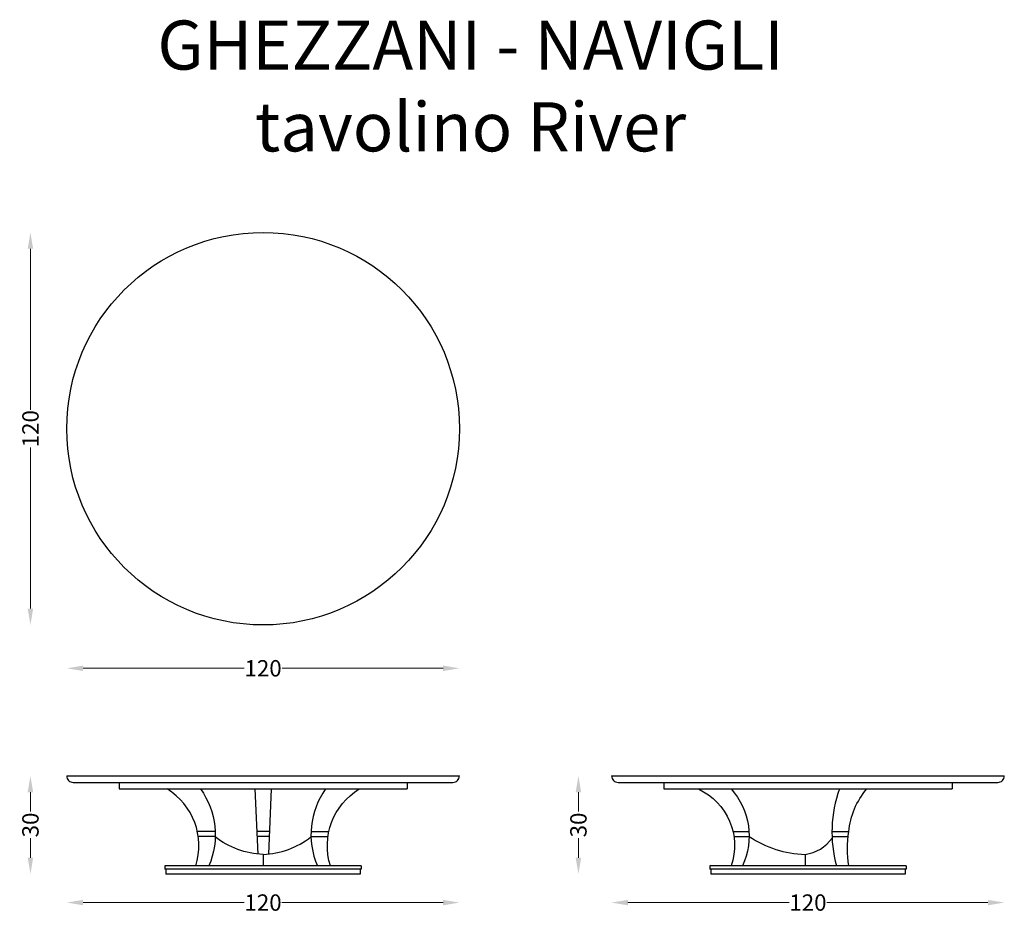
# Model space of a CAD drawing. Units: centimetres. Extents: x -74 to 227, y -163 to 110.
import ezdxf

# ---------------------------------------------------------------- set-up
doc = ezdxf.new("R2010")
doc.units = ezdxf.units.CM
for name, color, linetype in [('2d fianco', 7, 'Continuous'), ('2d fronte', 7, 'Continuous'), ('2d pianta', 7, 'Continuous'), ('Testo', 7, 'Continuous')]:
    doc.layers.add(name, color=color, linetype=linetype)
doc.layers.add('Quote', color=6, linetype='Continuous', lineweight=13)
doc.styles.add('arial', font='arial.ttf')
doc.styles.add('ROMANS', font='arial.ttf')
doc.dimstyles.new('1-1', dxfattribs={"dimtxt": 10, "dimasz": 10, "dimexe": 10, "dimexo": 50, "dimgap": 1, "dimtad": 0, "dimdec": 0, "dimzin": 0, "dimtxsty": 'ROMANS', "dimcen": 0.09, "dimclrd": 256, "dimclre": 256, "dimclrt": 256, "dimadec": 0, "dimazin": 0, "dimtfac": 1, "dimtdec": 0, "dimtix": 1, "dimtofl": 0, "dimtmove": 1, "dimatfit": 0, "dimldrblk": 'NONE', "dimfxl": 1, "dimtolj": 1, "dimtzin": 0, "dimlwd": -1, "dimlwe": -1, "dimarcsym": 0})

# ---------------------------------------------------------------- blocks, each defined once
blk = doc.blocks.new('*D4')
at = {"layer": 'Defpoints', "color": 0, "transparency": 16777216}
for p in [(-60, -14.35), (60, -14.35), (60, -88.34)]:
    blk.add_point(p, dxfattribs=at)
at = {"layer": 'Quote', "transparency": 16777216}
for p, q in [((-55, -88.34), (-5.78, -88.34)), ((55, -88.34), (5.78, -88.34))]:
    blk.add_line(p, q, dxfattribs=at)
for points in [[(-55, -87.51), (-55, -89.18), (-60, -88.34)], [(55, -87.51), (55, -89.18), (60, -88.34)]]:
    blk.add_solid(points, dxfattribs=at)
at = {"layer": 'Quote', "transparency": 16777216, "insert": (0, -88.34), "char_height": 5, "attachment_point": 5, "style": 'ROMANS'}
blk.add_mtext('\\A1;120', dxfattribs=at)
blk = doc.blocks.new('_None')
blk = doc.blocks.new('*D5')
at = {"layer": 'Defpoints', "color": 0, "transparency": 16777216}
for p in [(-71.1, 44.92), (0, 44.92), (0, -75.08)]:
    blk.add_point(p, dxfattribs=at)
at = {"layer": 'Quote', "transparency": 16777216}
for p, q in [((-71.1, 39.92), (-71.1, -9.3)), ((-71.1, -70.08), (-71.1, -20.86))]:
    blk.add_line(p, q, dxfattribs=at)
for points in [[(-71.94, 39.92), (-70.27, 39.92), (-71.1, 44.92)], [(-71.94, -70.08), (-70.27, -70.08), (-71.1, -75.08)]]:
    blk.add_solid(points, dxfattribs=at)
at = {"layer": 'Quote', "transparency": 16777216, "insert": (-71.1, -15.08), "char_height": 5, "attachment_point": 5, "rotation": 90, "style": 'ROMANS'}
blk.add_mtext('\\A1;120', dxfattribs=at)
blk = doc.blocks.new('*D6')
at = {"layer": 'Defpoints', "color": 0, "transparency": 16777216}
for p in [(-60.01, -121.24), (59.99, -121.24), (59.99, -159.97)]:
    blk.add_point(p, dxfattribs=at)
at = {"layer": 'Quote', "transparency": 16777216}
for p, q in [((-55.01, -159.97), (-5.79, -159.97)), ((54.99, -159.97), (5.77, -159.97))]:
    blk.add_line(p, q, dxfattribs=at)
for points in [[(-55.01, -159.14), (-55.01, -160.81), (-60.01, -159.97)], [(54.99, -159.14), (54.99, -160.81), (59.99, -159.97)]]:
    blk.add_solid(points, dxfattribs=at)
at = {"layer": 'Quote', "transparency": 16777216, "insert": (-0.01, -159.97), "char_height": 5, "attachment_point": 5, "style": 'ROMANS'}
blk.add_mtext('\\A1;120', dxfattribs=at)
blk = doc.blocks.new('*D7')
at = {"layer": 'Defpoints', "color": 0, "transparency": 16777216}
for p in [(-71.1, -121.24), (0, -121.24), (0, -151.24)]:
    blk.add_point(p, dxfattribs=at)
at = {"layer": 'Quote', "transparency": 16777216}
for p, q in [((-71.1, -126.24), (-71.1, -132.17)), ((-71.1, -146.24), (-71.1, -140.31))]:
    blk.add_line(p, q, dxfattribs=at)
for points in [[(-71.94, -126.24), (-70.27, -126.24), (-71.1, -121.24)], [(-71.94, -146.24), (-70.27, -146.24), (-71.1, -151.24)]]:
    blk.add_solid(points, dxfattribs=at)
at = {"layer": 'Quote', "transparency": 16777216, "insert": (-71.1, -136.24), "char_height": 5, "attachment_point": 5, "rotation": 90, "style": 'ROMANS'}
blk.add_mtext('\\A1;30', dxfattribs=at)
blk = doc.blocks.new('*D11')
at = {"layer": 'Defpoints', "color": 0, "transparency": 16777216}
for p in [(106.5, -121.24), (226.5, -121.24), (226.5, -159.97)]:
    blk.add_point(p, dxfattribs=at)
at = {"layer": 'Quote', "transparency": 16777216}
for p, q in [((111.5, -159.97), (160.72, -159.97)), ((221.5, -159.97), (172.28, -159.97))]:
    blk.add_line(p, q, dxfattribs=at)
for points in [[(111.5, -159.14), (111.5, -160.81), (106.5, -159.97)], [(221.5, -159.14), (221.5, -160.81), (226.5, -159.97)]]:
    blk.add_solid(points, dxfattribs=at)
at = {"layer": 'Quote', "transparency": 16777216, "insert": (166.5, -159.97), "char_height": 5, "attachment_point": 5, "style": 'ROMANS'}
blk.add_mtext('\\A1;120', dxfattribs=at)
blk = doc.blocks.new('*D12')
at = {"layer": 'Defpoints', "color": 0, "transparency": 16777216}
for p in [(96.36, -121.24), (166.51, -121.24), (166.51, -151.24)]:
    blk.add_point(p, dxfattribs=at)
at = {"layer": 'Quote', "transparency": 16777216}
for p, q in [((96.36, -126.24), (96.36, -132.17)), ((96.36, -146.24), (96.36, -140.31))]:
    blk.add_line(p, q, dxfattribs=at)
for points in [[(95.52, -126.24), (97.19, -126.24), (96.36, -121.24)], [(95.52, -146.24), (97.19, -146.24), (96.36, -151.24)]]:
    blk.add_solid(points, dxfattribs=at)
at = {"layer": 'Quote', "transparency": 16777216, "insert": (96.36, -136.24), "char_height": 5, "attachment_point": 5, "rotation": 90, "style": 'ROMANS'}
blk.add_mtext('\\A1;30', dxfattribs=at)
blk = doc.blocks.new('tavolinoRiver-pianta')
at = {"layer": '2d pianta'}
blk.add_circle((0, 0), 60, dxfattribs=at)
blk = doc.blocks.new('tavolinoRiver-fronte')
at = {"layer": '2d fronte'}
for points in [[(-60.01, 30), (59.99, 30)], [(-44.01, 28), (-44.01, 26)], [(44.01, 28), (44.01, 26)], [(-44.01, 26), (44.01, 26)], [(-2.5, 26), (-1.65, 6.12)], [(2.5, 26), (1.65, 6.11)], [(-14.63, 13), (-20.1, 13)], [(1.95, 13), (-1.95, 13)], [(14.63, 13), (20.1, 13)], [(-14.62, 11.5), (-19.82, 11.5)], [(1.88, 11.5), (-1.88, 11.5)], [(14.62, 11.5), (19.82, 11.5)], [(0, 6), (0, 2.5)], [(-30.01, 2.5), (-30.01, 1.5)], [(30.01, 2.5), (-30.01, 2.5)], [(30.01, 1.5), (-30.01, 1.5)], [(-29.71, 1.5), (-29.71, 0)], [(29.71, 0), (-29.71, 0)], [(29.71, 1.5), (29.71, 0)], [(30.01, 2.5), (30.01, 1.5)]]:
    blk.add_lwpolyline(points, dxfattribs=at)
for points in [[(-60.01, 30), (-60.01, 30, 0.414214), (-58.01, 28), (57.99, 28, 0.414214), (59.99, 30), (59.99, 30)], [(-20.56, 2.5, 0.343977), (-29.35, 26)], [(-19.11, 26, -0.263172), (-16.58, 2.5)], [(19.11, 26, 0.263172), (16.58, 2.5)], [(20.56, 2.5, -0.343977), (29.35, 26)], [(0, 6, -0.156759), (-14.62, 11.34)], [(0, 6, 0.156759), (14.62, 11.34)], [(-16.58, 2.5, -0.000002), (-16.58, 2.5)]]:
    blk.add_lwpolyline(points, format="xyb", dxfattribs=at)
blk = doc.blocks.new('tavolinoRiver-fianco')
at = {"layer": '2d fianco'}
for points in [[(-60.01, 30), (59.99, 30)], [(-44.01, 28), (-44.01, 26)], [(44.01, 28), (44.01, 26)], [(-44.01, 26), (44.01, 26)], [(-22.93, 13), (-18.02, 13)], [(7.31, 13), (12.45, 13)], [(-22.65, 11.5), (-17.98, 11.5)], [(7.34, 11.5), (12.27, 11.5)], [(-0.87, 5.98), (-0.87, 2.5)], [(-30.01, 2.5), (-30.01, 1.5)], [(30.01, 2.5), (-30.01, 2.5)], [(30.01, 1.5), (-30.01, 1.5)], [(-29.71, 1.5), (-29.71, 0)], [(29.71, 0), (-29.71, 0)], [(29.71, 1.5), (29.71, 0)], [(30.01, 2.5), (30.01, 1.5)]]:
    blk.add_lwpolyline(points, dxfattribs=at)
for points in [[(-60.01, 30), (-60.01, 30, 0.414214), (-58.01, 28), (57.99, 28, 0.414214), (59.99, 30), (59.99, 30)], [(-33.5, 26, -0.386153), (-23.5, 2.5, -2.481481)], [(-23.5, 26, -0.301239), (-20, 2.5, 1.703108)], [(9.59, 26, 0.153283), (8.7, 2.5, -1.565169)], [(12.5, 2.5, -0.075892), (12.45, 12.95, -0.158007), (18, 26, -0.352238)], [(-17.96, 11.49, 0.141936), (-0.89, 6, 7.316504)], [(-0.84, 6, 0.207654), (7.36, 10.98, 0.207654)], [(-16.58, 2.5, -0.000002), (-16.58, 2.5)]]:
    blk.add_lwpolyline(points, format="xyb", dxfattribs=at)

msp = doc.modelspace()

# ---------------------------------------------------------------- block references
for name, p in [('tavolinoRiver-pianta', (0, -15.08)), ('tavolinoRiver-fronte', (0, -151.24)), ('tavolinoRiver-fianco', (166.51, -151.24))]:
    msp.add_blockref(name, p)

# ---------------------------------------------------------------- texts
at = {"layer": 'Testo', "linetype": 'Continuous', "insert": (63.4, 109.71), "char_height": 15, "attachment_point": 2, "style": 'arial'}
msp.add_mtext_dynamic_manual_height_columns('GHEZZANI - NAVIGLI\\Ptavolino River', width=265.2924, gutter_width=1, heights=[0], dxfattribs=at)

# ---------------------------------------------------------------- dimensions: what is measured, and where the dimension line sits
at = {"layer": 'Quote'}
for base, p1, p2, picture, middle in [((-71.1, 44.92), (0, -75.08), (0, 44.92), '*D5', (-71.1, -15.08)), ((-71.1, -121.24), (0, -151.24), (0, -121.24), '*D7', (-71.1, -136.24)), ((96.36, -121.24), (166.51, -151.24), (166.51, -121.24), '*D12', (96.36, -136.24))]:
    dim = msp.add_linear_dim(base=base, p1=p1, p2=p2, angle=90, dimstyle='1-1', override={"dimscale": 0.5, "dimse1": 1, "dimse2": 1}, dxfattribs=at)
    dim.commit()
    dim.dimension.update_dxf_attribs({"geometry": picture, "text_midpoint": middle})
for base, p1, p2, picture, middle in [((60, -88.34), (-60, -14.35), (60, -14.35), '*D4', (0, -88.34)), ((59.99, -159.97), (-60.01, -121.24), (59.99, -121.24), '*D6', (-0.01, -159.97)), ((226.5, -159.97), (106.5, -121.24), (226.5, -121.24), '*D11', (166.5, -159.97))]:
    dim = msp.add_linear_dim(base=base, p1=p1, p2=p2, dimstyle='1-1', override={"dimscale": 0.5, "dimse1": 1, "dimse2": 1}, dxfattribs=at)
    dim.commit()
    dim.dimension.update_dxf_attribs({"geometry": picture, "text_midpoint": middle})

doc.saveas('drawing.dxf')
